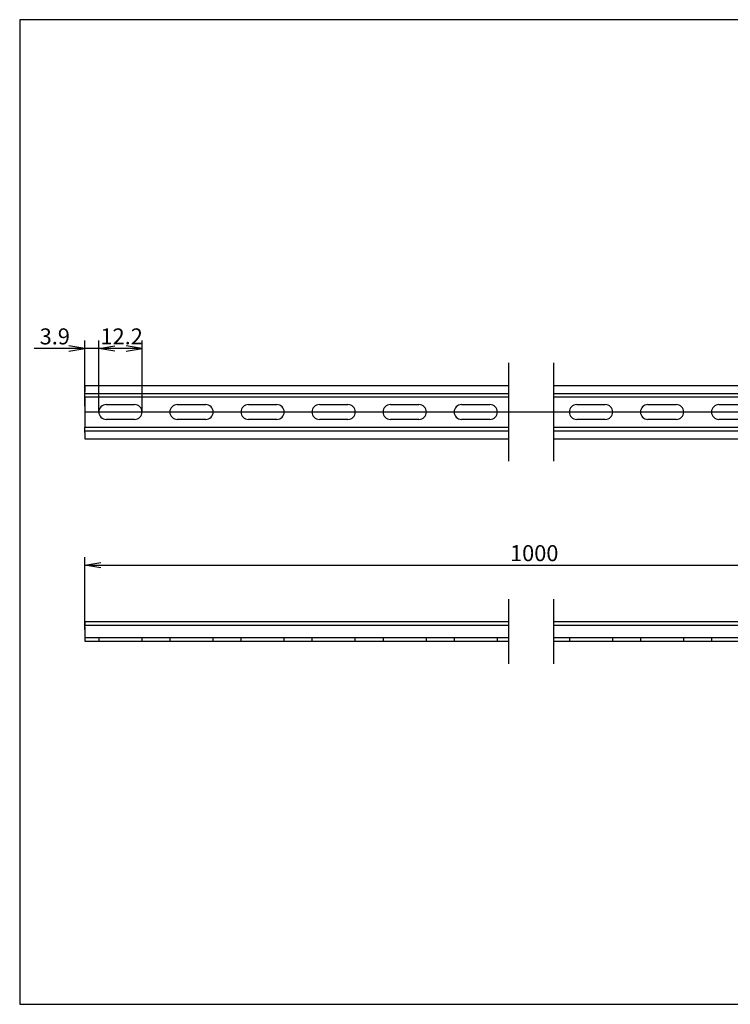
# Model space of a CAD drawing. Units: millimetres. Extents: x 10 to 410, y -5 to 287.
# Drawn here: x 10 to 210, y 10 to 287 of the extents above; entities that cross this region are included whole.
import ezdxf
from ezdxf.enums import TextEntityAlignment as Align
from ezdxf.lldxf.tags import DXFTag

# ---------------------------------------------------------------- set-up
doc = ezdxf.new("R2010")
doc.units = ezdxf.units.MM
doc.layers.add('Default', color=7, linetype='Continuous')
doc.layers.add('NS_15_PERF_1000M', color=7, linetype='Continuous')
doc.styles.add('SEACAD_Arial', font='arial.ttf')
tags = doc.linetypes.add('CENTER2', pattern=[28.575, 19.05, -3.175, 3.175, -3.175]).pattern_tags.tags
tags[10:11] = [DXFTag(74, 4), DXFTag(75, 0), DXFTag(340, '0'), DXFTag(46, 0.0), DXFTag(50, 0.0), DXFTag(44, 0.0), DXFTag(45, 0.0)]
tags[8:9] = [DXFTag(74, 4), DXFTag(75, 0), DXFTag(340, '0'), DXFTag(46, 0.0), DXFTag(50, 0.0), DXFTag(44, 0.0), DXFTag(45, 0.0)]
tags[6:7] = [DXFTag(74, 4), DXFTag(75, 0), DXFTag(340, '0'), DXFTag(46, 0.0), DXFTag(50, 0.0), DXFTag(44, 0.0), DXFTag(45, 0.0)]
tags[4:5] = [DXFTag(74, 4), DXFTag(75, 0), DXFTag(340, '0'), DXFTag(46, 0.0), DXFTag(50, 0.0), DXFTag(44, 0.0), DXFTag(45, 0.0)]
tags = doc.linetypes.add('HIDDEN2', pattern=[4.7625, 3.175, -1.5875]).pattern_tags.tags
tags[6:7] = [DXFTag(74, 4), DXFTag(75, 0), DXFTag(340, '0'), DXFTag(46, 0.0), DXFTag(50, 0.0), DXFTag(44, 0.0), DXFTag(45, 0.0)]
tags[4:5] = [DXFTag(74, 4), DXFTag(75, 0), DXFTag(340, '0'), DXFTag(46, 0.0), DXFTag(50, 0.0), DXFTag(44, 0.0), DXFTag(45, 0.0)]
doc.dimstyles.new('JIS_(mm)', dxfattribs={"dimtxt": 4.5, "dimasz": 4.5, "dimexe": 2.25, "dimexo": 0, "dimgap": 1.125, "dimtad": 1, "dimdsep": 46, "dimtxsty": 'SEACAD_Arial', "dimblk1": '_SE_OPEN', "dimblk2": '_SE_OPEN', "dimsah": 1, "dimcen": 2.25, "dimadec": 0, "dimazin": 0, "dimtfac": 0.5, "dimtmove": 0, "dimatfit": 3, "dimfxl": 1, "dimarcsym": 0})

# ---------------------------------------------------------------- blocks, each defined once
blk = doc.blocks.new('SE')
at = {"layer": 'NS_15_PERF_1000M', "color": 7, "linetype": 'Continuous'}
for p, q in [((28.36, 117.65), (28.36, 116.65)), ((28.36, 117.65), (147.62, 117.65)), ((28.36, 116.15), (28.36, 116.65)), ((28.36, 116.65), (147.62, 116.65)), ((28.36, 116.15), (28.36, 112.15)), ((28.36, 112.15), (147.62, 112.15))]:
    blk.add_line(p, q, dxfattribs=at)
at = {"layer": 'NS_15_PERF_1000M', "color": 7, "linetype": 'HIDDEN2'}
for p, q in [((28.36, 113.15), (147.62, 113.15)), ((32.26, 113.15), (32.26, 112.15)), ((44.46, 112.15), (44.46, 113.15)), ((52.26, 113.15), (52.26, 112.15)), ((64.46, 112.15), (64.46, 113.15)), ((72.26, 113.15), (72.26, 112.15)), ((84.46, 112.15), (84.46, 113.15)), ((92.26, 113.15), (92.26, 112.15)), ((104.46, 112.15), (104.46, 113.15)), ((112.26, 113.15), (112.26, 112.15)), ((124.46, 112.15), (124.46, 113.15)), ((132.26, 113.15), (132.26, 112.15)), ((144.46, 112.15), (144.46, 113.15))]:
    blk.add_line(p, q, dxfattribs=at)
blk = doc.blocks.new('SE1')
at = {"layer": 'NS_15_PERF_1000M', "color": 7, "linetype": 'Continuous'}
for p, q in [((160.32, 117.65), (280.8, 117.65)), ((160.32, 116.65), (280.8, 116.65)), ((280.8, 117.65), (280.8, 116.65)), ((280.8, 116.15), (280.8, 116.65)), ((280.8, 116.15), (280.8, 112.15)), ((160.32, 112.15), (280.8, 112.15))]:
    blk.add_line(p, q, dxfattribs=at)
at = {"layer": 'NS_15_PERF_1000M', "color": 7, "linetype": 'HIDDEN2'}
for p, q in [((160.32, 113.15), (280.8, 113.15)), ((164.7, 113.15), (164.7, 112.15)), ((176.9, 112.15), (176.9, 113.15)), ((184.7, 113.15), (184.7, 112.15)), ((196.9, 112.15), (196.9, 113.15)), ((204.7, 113.15), (204.7, 112.15)), ((216.9, 112.15), (216.9, 113.15)), ((224.7, 113.15), (224.7, 112.15)), ((236.9, 112.15), (236.9, 113.15)), ((244.7, 113.15), (244.7, 112.15)), ((256.9, 112.15), (256.9, 113.15)), ((264.7, 113.15), (264.7, 112.15)), ((276.9, 112.15), (276.9, 113.15))]:
    blk.add_line(p, q, dxfattribs=at)
blk = doc.blocks.new('SE2')
at = {"layer": 'NS_15_PERF_1000M', "color": 7, "linetype": 'Continuous'}
for p, q in [((28.36, 184.13), (28.36, 182.38)), ((28.36, 184.13), (147.62, 184.13)), ((28.36, 180.88), (28.36, 182.38)), ((28.36, 180.88), (28.36, 172.38)), ((28.36, 180.88), (147.62, 180.88)), ((34.36, 178.73), (42.36, 178.73)), ((54.36, 178.73), (62.36, 178.73)), ((74.36, 178.73), (82.36, 178.73)), ((94.36, 178.73), (102.36, 178.73)), ((114.36, 178.73), (122.36, 178.73)), ((134.36, 178.73), (142.36, 178.73)), ((42.36, 174.53), (34.36, 174.53)), ((62.36, 174.53), (54.36, 174.53)), ((82.36, 174.53), (74.36, 174.53)), ((102.36, 174.53), (94.36, 174.53)), ((122.36, 174.53), (114.36, 174.53)), ((142.36, 174.53), (134.36, 174.53)), ((28.36, 170.88), (28.36, 172.38)), ((28.36, 172.38), (147.62, 172.38)), ((28.36, 170.88), (28.36, 169.13)), ((28.36, 169.13), (147.62, 169.13))]:
    blk.add_line(p, q, dxfattribs=at)
at = {"layer": 'NS_15_PERF_1000M', "color": 7, "linetype": 'HIDDEN2'}
for p, q in [((28.36, 181.88), (147.62, 181.88)), ((28.36, 171.38), (147.62, 171.38))]:
    blk.add_line(p, q, dxfattribs=at)
at = {"layer": 'NS_15_PERF_1000M', "color": 7, "linetype": 'Continuous'}
for centre, start, end in [((34.36, 176.63), 90, 270), ((42.36, 176.63), 270, 90), ((54.36, 176.63), 90, 270), ((62.36, 176.63), 270, 90), ((74.36, 176.63), 90, 270), ((82.36, 176.63), 270, 90), ((94.36, 176.63), 90, 270), ((102.36, 176.63), 270, 90), ((114.36, 176.63), 90, 270), ((122.36, 176.63), 270, 90), ((134.36, 176.63), 90, 270), ((142.36, 176.63), 270, 90)]:
    blk.add_arc(centre, 2.1, start, end, dxfattribs=at)
blk = doc.blocks.new('SE3')
at = {"layer": 'NS_15_PERF_1000M', "color": 7, "linetype": 'Continuous'}
for p, q in [((160.32, 184.13), (280.8, 184.13)), ((280.8, 184.13), (280.8, 182.38)), ((160.32, 180.88), (280.8, 180.88)), ((280.8, 180.88), (280.8, 182.38)), ((280.8, 180.88), (280.8, 172.38)), ((166.8, 178.73), (174.8, 178.73)), ((186.8, 178.73), (194.8, 178.73)), ((206.8, 178.73), (214.8, 178.73)), ((226.8, 178.73), (234.8, 178.73)), ((246.8, 178.73), (254.8, 178.73)), ((266.8, 178.73), (274.8, 178.73)), ((174.8, 174.53), (166.8, 174.53)), ((194.8, 174.53), (186.8, 174.53)), ((214.8, 174.53), (206.8, 174.53)), ((234.8, 174.53), (226.8, 174.53)), ((254.8, 174.53), (246.8, 174.53)), ((274.8, 174.53), (266.8, 174.53)), ((160.32, 172.38), (280.8, 172.38)), ((280.8, 170.88), (280.8, 172.38)), ((160.32, 169.13), (280.8, 169.13)), ((280.8, 170.88), (280.8, 169.13))]:
    blk.add_line(p, q, dxfattribs=at)
at = {"layer": 'NS_15_PERF_1000M', "color": 7, "linetype": 'HIDDEN2'}
for p, q in [((160.32, 181.88), (280.8, 181.88)), ((160.32, 171.38), (280.8, 171.38))]:
    blk.add_line(p, q, dxfattribs=at)
at = {"layer": 'NS_15_PERF_1000M', "color": 7, "linetype": 'Continuous'}
for centre, start, end in [((166.8, 176.63), 90, 270), ((174.8, 176.63), 270, 90), ((186.8, 176.63), 90, 270), ((194.8, 176.63), 270, 90), ((206.8, 176.63), 90, 270), ((214.8, 176.63), 270, 90), ((226.8, 176.63), 90, 270), ((234.8, 176.63), 270, 90), ((246.8, 176.63), 90, 270), ((254.8, 176.63), 270, 90), ((266.8, 176.63), 90, 270), ((274.8, 176.63), 270, 90)]:
    blk.add_arc(centre, 2.1, start, end, dxfattribs=at)
blk = doc.blocks.new('DMBLK553')
at = {"layer": 'Default', "color": 7, "linetype": 'Continuous'}
for p, q in [((28.36, 115.49), (28.36, 135.79)), ((280.8, 114.15), (280.8, 135.79)), ((28.36, 133.54), (280.8, 133.54))]:
    blk.add_line(p, q, dxfattribs=at)
for points in [[(32.86, 132.79), (28.36, 133.54), (32.86, 134.29)], [(276.3, 132.79), (280.8, 133.54), (276.3, 134.29)]]:
    blk.add_lwpolyline(points, dxfattribs=at)
at = {"layer": 'Default', "color": 7, "linetype": 'Continuous', "style": 'SEACAD_Arial'}
blk.add_text('1000', height=4.5, dxfattribs=at).set_placement((148, 139.17), align=Align.TOP_LEFT)
blk = doc.blocks.new('_SE_OPEN')
at = {"color": 0}
for p, q in [((-1, 0.1665), (0, 0)), ((0, 0), (-1, -0.1665)), ((0, 0), (-1, 0))]:
    blk.add_line(p, q, dxfattribs=at)
blk = doc.blocks.new('SE6')
at = {"color": 7, "linetype": 'Continuous'}
for p, q in [((147.62, 105.8), (147.62, 124)), ((160.32, 105.8), (160.32, 124))]:
    blk.add_line(p, q, dxfattribs=at)
blk = doc.blocks.new('SE7')
at = {"color": 7, "linetype": 'Continuous'}
for p, q in [((147.62, 162.78), (147.62, 190.48)), ((160.32, 162.78), (160.32, 190.48))]:
    blk.add_line(p, q, dxfattribs=at)
blk = doc.blocks.new('DMBLK554')
at = {"layer": 'Default', "color": 7, "linetype": 'Continuous'}
for p, q in [((32.26, 176.63), (32.26, 196.77)), ((44.46, 176.63), (44.46, 196.77)), ((44.46, 194.52), (32.26, 194.52))]:
    blk.add_line(p, q, dxfattribs=at)
for points in [[(36.76, 193.77), (32.26, 194.52), (36.76, 195.27)], [(39.96, 193.77), (44.46, 194.52), (39.96, 195.27)]]:
    blk.add_lwpolyline(points, dxfattribs=at)
at = {"layer": 'Default', "color": 7, "linetype": 'Continuous', "style": 'SEACAD_Arial'}
blk.add_text('12.2', height=4.5, dxfattribs=at).set_placement((32.73, 200.15), align=Align.TOP_LEFT)
blk = doc.blocks.new('DMBLK555')
at = {"layer": 'Default', "color": 7, "linetype": 'Continuous'}
for p, q in [((28.36, 178.26), (28.36, 196.77)), ((32.26, 176.63), (32.26, 196.77)), ((41.26, 194.52), (14.04, 194.52))]:
    blk.add_line(p, q, dxfattribs=at)
for points in [[(23.86, 193.77), (28.36, 194.52), (23.86, 195.27)], [(36.76, 193.77), (32.26, 194.52), (36.76, 195.27)]]:
    blk.add_lwpolyline(points, dxfattribs=at)
at = {"layer": 'Default', "color": 7, "linetype": 'Continuous', "style": 'SEACAD_Arial'}
blk.add_text('3.9', height=4.5, dxfattribs=at).set_placement((15.62, 200.15), align=Align.TOP_LEFT)

msp = doc.modelspace()

# ---------------------------------------------------------------- linework, layer by layer
at = {"layer": 'Default', "color": 7, "linetype": 'Continuous'}
for p, q in [((410, 287), (10, 287)), ((10, 287), (10, 10)), ((10, 10), (410, 10))]:
    msp.add_line(p, q, dxfattribs=at)
at = {"layer": 'Default', "color": 7, "linetype": 'CENTER2'}
msp.add_line((28.357, 176.634), (280.805, 176.634), dxfattribs=at)

# ---------------------------------------------------------------- block references
at = {"layer": 'Default'}
for name in ['SE7', 'SE2', 'SE3', 'SE6', 'SE', 'SE1']:
    msp.add_blockref(name, (0, 0), dxfattribs=at)

# ---------------------------------------------------------------- dimensions: what is measured, and where the dimension line sits
at = {"layer": 'Default', "color": 7, "linetype": 'Continuous'}
for base, p1, p2, text, picture, middle in [((28.357, 194.525), (32.257, 176.634), (28.357, 180.884), '\\A1;3.9', 'DMBLK555', (25.15, 194.525)), ((32.257, 194.525), (44.457, 176.634), (32.257, 176.634), '\\A1;12.2', 'DMBLK554', (38.357, 194.525)), ((280.805, 133.541), (28.357, 116.153), (280.805, 114.153), '\\A1;1000', 'DMBLK553', (154.581, 133.541))]:
    dim = msp.add_linear_dim(base=base, p1=p1, p2=p2, text=text, dimstyle='JIS_(mm)', dxfattribs=at)
    dim.commit()
    dim.dimension.update_dxf_attribs({"geometry": picture, "text_midpoint": middle, "dimtype": 160})

doc.saveas('drawing.dxf')
